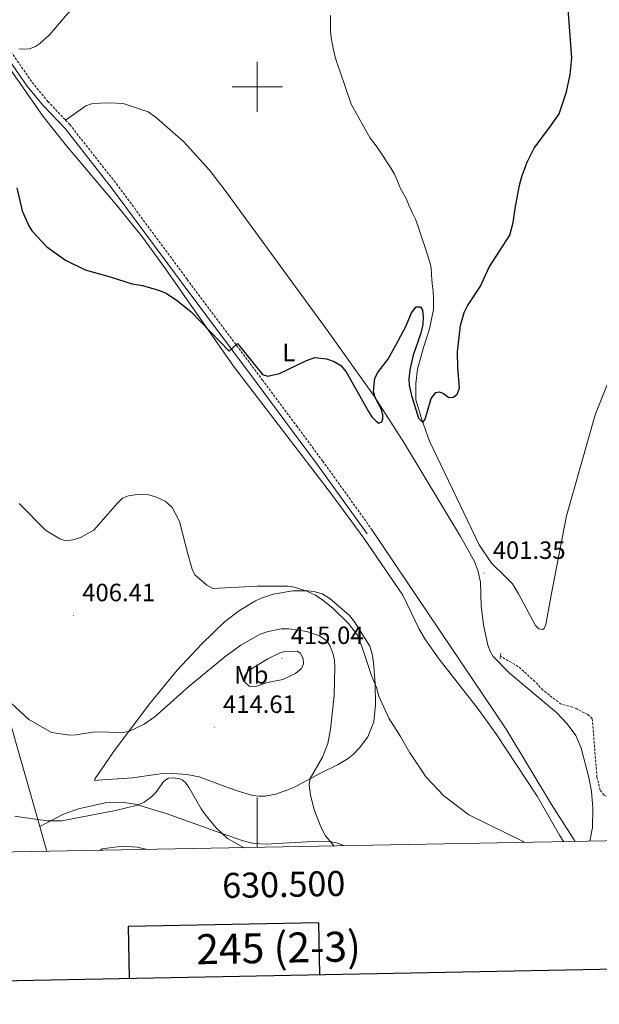
# Model space of a CAD drawing. Units: metres. Extents: x 627853 to 632362, y 4685252 to 4688304.
# Drawn here: x 630405 to 630637, y 4685633 to 4686027 of the extents above; entities that cross this region are included whole.
import ezdxf
from ezdxf.enums import TextEntityAlignment as Align

# ---------------------------------------------------------------- set-up
doc = ezdxf.new("R2010")
doc.units = ezdxf.units.M
doc.header["$MEASUREMENT"] = 0
doc.linetypes.add('TRAZOS', pattern=[0.75, 0.5, -0.25])
doc.linetypes.add('TRAZOSX2', pattern=[1.5, 1, -0.5])
for name, color, linetype, lineweight in [('Carátula', 7, 'Continuous', 5), ('Level 11', 142, 'Continuous', 13), ('Level 21', 1, 'TRAZOS', 0), ('Level 36', 92, 'Continuous', 0), ('Level 37', 92, 'Continuous', 0), ('Level 4', 36, 'Continuous', 30), ('Level 41', 39, 'Continuous', 0), ('Level 5', 36, 'Continuous', 0), ('Level 61', 19, 'Continuous', 0), ('Level 63', 7, 'Continuous', 0), ('Level 7', 19, 'Continuous', 0)]:
    doc.layers.add(name, color=color, linetype=linetype, lineweight=lineweight)
doc.styles.add('Arial', font='ARIAL.TTF', dxfattribs={"height": 0.2})

# ---------------------------------------------------------------- blocks, each defined once
blk = doc.blocks.new('5PATER')
at = {"layer": 'Carátula', "linetype": 'Continuous', "lineweight": 5}
h = blk.add_hatch(color=250, dxfattribs=at)
edge = h.paths.add_edge_path()
edge.add_ellipse((0, 0), major_axis=(-1.33, -1.34), ratio=0.999422, start_angle=0, end_angle=360)

msp = doc.modelspace()

# ---------------------------------------------------------------- linework, layer by layer
at = {"layer": 'Level 11', "color": 142, "linetype": 'TRAZOSX2', "lineweight": 13}
msp.add_polyline3d([(630640.67, 4685715.67, 402.64), (630638.7, 4685716.65, 402.59), (630637.11, 4685718.59, 402.59), (630635.8, 4685723.78, 402.59), (630633.92, 4685747.25, 402.59), (630632.15, 4685748.85, 402.32), (630627.72, 4685751.18, 402.33), (630626.03, 4685751.88, 402.32), (630621.51, 4685752.99, 402.21), (630614.16, 4685758.65, 402.21), (630610.97, 4685762.08, 402.11), (630604.21, 4685768.15, 401.75), (630597.21, 4685772.21, 401.52)], dxfattribs=at)
at = {"layer": 'Level 21', "color": 1, "linetype": 'TRAZOS', "lineweight": 0}
for p, q in [((630597.21, 4685772.21, 401.52), (630597.09, 4685771.17, 401.52)), ((630597.35, 4685773.33, 401.52), (630597.21, 4685772.21, 401.52))]:
    msp.add_line(p, q, dxfattribs=at)
at = {"layer": 'Level 21', "color": 19, "linetype": 'TRAZOSX2', "lineweight": 0}
for points in [[(630160.16, 4686191.31, 394.56), (630184.17, 4686176.11, 394.74), (630208.28, 4686161.84, 395.47), (630227.31, 4686152.33, 395.77), (630242.95, 4686145.4, 395.85), (630264.37, 4686136.5, 395.86), (630325.87, 4686111.82, 396.65), (630335.71, 4686105.65, 396.7), (630339.07, 4686102.98, 396.76), (630342.7, 4686099.34, 396.94), (630346.74, 4686094.63, 397.07), (630358.07, 4686078.81, 397.55), (630363.32, 4686069.87, 397.92), (630366.47, 4686065.41, 398.25), (630375.63, 4686052.74, 398.2), (630399.75, 4686016.54, 398.2), (630409.97, 4686001.79, 398.53), (630416.24, 4685994.16, 398.75), (630423.3, 4685986.71, 398.85)], [(630423.3, 4685986.71, 398.85), (630425.02, 4685984.9, 398.88), (630443.69, 4685961.18, 398.97), (630471.94, 4685922.98, 399.69), (630502, 4685882.81, 400.05), (630515.68, 4685864.33, 400.83), (630526.14, 4685850.28, 400.78), (630545.96, 4685822.64, 401.37)]]:
    msp.add_polyline3d(points, dxfattribs=at)
at = {"layer": 'Level 21', "color": 19, "linetype": 'Continuous', "lineweight": 0}
msp.add_polyline3d([(630397.68, 4686015.14, 398.2), (630407.97, 4686000.29, 398.53), (630414.36, 4685992.51, 398.75), (630423.12, 4685983.27, 398.88), (630441.7, 4685959.66, 398.97), (630469.94, 4685921.48, 399.69), (630500, 4685881.31, 400.05), (630513.68, 4685862.84, 400.83), (630524.12, 4685848.81, 400.78), (630543.93, 4685821.19, 401.37)], dxfattribs=at)
at = {"layer": 'Level 36', "color": 92, "linetype": 'Continuous', "lineweight": 0}
msp.add_line((630413.05, 4685704.04, 415.68), (630415.83, 4685694.12, 416.94), dxfattribs=at)
for points in [[(630401.32, 4686105.01, 396.75), (630407.83, 4686097.43, 396.93), (630412.38, 4686091.49, 397.06), (630417.75, 4686083.57, 397.19), (630424.18, 4686072.83, 397.2), (630430.58, 4686060.81, 397.19), (630433.78, 4686053.71, 397.35), (630434.92, 4686048.52, 397.56), (630434.43, 4686042.6, 397.73), (630433.67, 4686040.08, 397.73), (630432.1, 4686037.91, 397.78), (630424.09, 4686029.23, 398.04), (630416.94, 4686020.75, 398.19), (630413.06, 4686017.28, 398.23), (630410.98, 4686016.04, 398.25), (630408.78, 4686015.26, 398.26), (630406.44, 4686015.02, 398.26), (630404.65, 4686015.24, 398.26)], [(630529.21, 4686028.61, 398.07), (630529.27, 4686025.13, 398.07), (630529.32, 4686022.36, 398.07), (630529.5, 4686019.67, 398.07), (630530.19, 4686016.08, 398.07), (630530.91, 4686012.97, 398.18), (630531.7, 4686010.13, 398.18), (630533, 4686006.38, 398.18), (630537.56, 4685993.01, 398.5), (630545.1, 4685979.45, 398.5), (630547.12, 4685976.92, 398.61), (630548.77, 4685974.63, 398.61), (630550.36, 4685972.32, 398.61), (630551.93, 4685969.78, 398.61), (630553.48, 4685967.29, 398.61), (630554.82, 4685965.13, 398.61), (630555.94, 4685962.7, 398.61), (630557, 4685959.88, 398.61), (630558.25, 4685957.48, 398.82), (630559.46, 4685955.28, 398.93), (630560.7, 4685952.38, 398.82), (630562.03, 4685949.48, 398.82), (630563.22, 4685947.07, 398.93), (630564.32, 4685944.19, 398.93), (630565.25, 4685941.19, 399.04), (630566.07, 4685938.75, 399.04), (630566.99, 4685936.16, 399.25), (630568.02, 4685932.74, 399.25), (630568.82, 4685930.28, 399.36), (630569.47, 4685927.77, 399.36), (630569.7, 4685924.74, 399.36), (630569.96, 4685921.38, 399.47), (630570.29, 4685918.13, 399.47), (630570.47, 4685915.43, 399.47), (630570.5, 4685910.88, 399.89), (630568.87, 4685903.17, 399.89), (630566.41, 4685895.74, 399.89), (630564.04, 4685887.09, 399.79), (630563.32, 4685881.25, 399.79), (630563.36, 4685876.71, 399.79), (630563.41, 4685874.8, 399.79), (630565.63, 4685867.33, 400.11), (630568.88, 4685858.24, 400.22), (630588.75, 4685816.83, 400.75), (630593.59, 4685809.4, 400.75), (630599.32, 4685803.79, 400.97), (630602.01, 4685801.12, 400.97), (630604.41, 4685797.11, 401.39), (630611.16, 4685784.52, 401.82), (630612.6, 4685783.22, 401.82), (630614.02, 4685782.84, 401.82), (630614.64, 4685783.26, 401.82), (630615.29, 4685784.91, 401.82), (630617.52, 4685796.59, 401.72), (630623.67, 4685828.36, 401.82), (630635.06, 4685868.79, 402.68), (630657.69, 4685925.47, 402.14)], [(630622.52, 4685697.97, 404.14), (630620.87, 4685700.63, 404.14), (630611.86, 4685716.15, 403.5), (630595.41, 4685741.25, 402.86), (630588.07, 4685751.37, 402.7), (630572.65, 4685771.07, 402.38), (630567.21, 4685778.75, 402.27), (630564.71, 4685783.07, 402.21), (630558.18, 4685796.61, 402.03), (630542.57, 4685819.48, 401.88), (630529.65, 4685837.07, 401.69), (630490.41, 4685888.19, 400.62), (630463.26, 4685927.17, 399.81), (630454.04, 4685939.86, 399.55), (630444.68, 4685951.57, 399.39), (630423.67, 4685976.4, 399.28), (630414.41, 4685988.2, 399.19), (630391.84, 4686020.28, 398.18)], [(630423.3, 4685986.71, 398.85), (630431.39, 4685992.36, 398.85), (630433.75, 4685993.17, 398.85), (630437.01, 4685993.51, 398.85), (630440.87, 4685993.66, 398.85), (630446.42, 4685993.3, 398.75), (630456.39, 4685989.94, 398.75), (630459.63, 4685987.64, 398.75), (630470.68, 4685978.03, 398.75), (630480.81, 4685966.73, 398.75), (630486.69, 4685959.03, 398.76), (630527.88, 4685902.7, 399.51), (630546.74, 4685876.22, 399.94), (630558.88, 4685857.29, 400.26), (630581.21, 4685820.12, 400.85), (630586.79, 4685810.03, 401), (630588.26, 4685806.12, 401.16), (630589.18, 4685801.8, 401.27), (630589.56, 4685792.38, 401.53), (630590.39, 4685784.77, 401.75), (630592.21, 4685776.64, 401.96), (630593.07, 4685774.24, 402.02), (630594.33, 4685772.08, 402.08), (630600.72, 4685765.55, 402.55), (630619.73, 4685749.51, 402.98), (630623.83, 4685745.2, 403.14), (630627.36, 4685740.48, 403.25), (630629.54, 4685735.35, 403.52), (630632.55, 4685723.65, 403.57), (630633.6, 4685718.04, 403.57), (630634.17, 4685711.51, 403.57), (630634.02, 4685703.69, 403.52), (630632.97, 4685698.16, 403.52)], [(630627.03, 4685698.05, 403.51), (630617.66, 4685712.88, 403.44), (630599.52, 4685742.95, 402.9), (630545.96, 4685822.64, 401.37)], [(630376.92, 4685806.97, 407.95), (630378.6, 4685805.09, 407.83), (630381.2, 4685800.45, 407.73), (630386.93, 4685786.61, 408.2), (630396.03, 4685761.71, 409.51), (630400.01, 4685749.91, 410.39), (630413.05, 4685704.04, 415.68)], [(630435.17, 4685723.27, 412.67), (630443.18, 4685734.91, 410.63), (630457.06, 4685753.33, 408.91), (630467.97, 4685766.62, 407.77), (630477.78, 4685777.21, 406.94), (630486.92, 4685785.93, 406.03), (630492.84, 4685790.48, 406.03), (630499.3, 4685794.36, 405.91), (630501.59, 4685795.44, 405.75), (630506.31, 4685796.99, 405.37), (630514.22, 4685798.34, 404.89), (630520.12, 4685798.39, 404.66), (630522.59, 4685798.09, 404.62), (630525.91, 4685797.15, 404.63), (630528.98, 4685795.26, 404.73), (630536.82, 4685788.43, 404.73), (630538.82, 4685785.97, 404.73), (630545, 4685776.17, 404.43), (630545.97, 4685773.1, 404.41), (630546.49, 4685769.66, 404.52), (630547.1, 4685761.29, 404.73), (630547.21, 4685752.81, 404.84), (630546.57, 4685745.93, 405.16), (630544.18, 4685739.95, 406.02), (630540.86, 4685735.58, 406.77), (630538.27, 4685732.84, 407.52), (630536.36, 4685731.3, 407.84), (630532.12, 4685728.76, 408.36), (630525.56, 4685725.5, 409.13), (630514.27, 4685719.59, 411), (630507.38, 4685716.99, 412.12), (630503.08, 4685716.2, 412.67), (630500.68, 4685716.19, 412.87), (630498.25, 4685716.53, 412.99), (630493.33, 4685717.89, 413.11), (630488.46, 4685719.58, 413.31), (630476.81, 4685723.96, 414.48), (630471.78, 4685724.91, 414.54), (630466.16, 4685725.23, 414.17), (630461.18, 4685725.12, 413.72), (630450.14, 4685723.59, 412.94), (630438.03, 4685722.69, 412.88), (630434.96, 4685722.48, 412.45), (630435.17, 4685723.27, 412.67)], [(630413.05, 4685704.04, 415.56), (630422.52, 4685709.06, 415.02), (630428.51, 4685711.16, 414.91), (630439.2, 4685713.59, 414.81), (630445.82, 4685713.83, 414.91), (630451.15, 4685713.04, 415.1), (630463.52, 4685709.26, 415.56), (630485.15, 4685701.54, 415.45), (630494.37, 4685698.38, 414.31), (630498.57, 4685697.32, 413.9), (630503.53, 4685697.03, 413.32), (630524.46, 4685698.21, 410.79), (630529.64, 4685697.91, 410.53), (630532.5, 4685697.33, 410.52), (630534.79, 4685696.34, 410.56)]]:
    msp.add_polyline3d(points, dxfattribs=at)
at = {"layer": 'Level 4', "color": 36, "linetype": 'Continuous', "lineweight": 30}
for points in [[(630567.15, 4685867.03, 400.01), (630569.52, 4685875.27, 400.01), (630571.32, 4685877.73, 400.01), (630572.82, 4685877.93, 400.01), (630574.43, 4685877.28, 400.01), (630576.63, 4685875.73, 400.01), (630578.47, 4685875.84, 400.01), (630579.96, 4685877.04, 400.01), (630580.84, 4685879.38, 400.01), (630580.11, 4685887.74, 400.01), (630580.09, 4685894.04, 400.01), (630581.17, 4685904.53, 400.01), (630582.64, 4685909.73, 400.01), (630584.01, 4685912.38, 400.01), (630589.28, 4685920.24, 400.01), (630592.65, 4685927.88, 400.01), (630601, 4685940.61, 400.01), (630602.27, 4685945.68, 400.01), (630603.03, 4685951.31, 400.01), (630604.85, 4685960.69, 400.01), (630605.88, 4685964.48, 400.01), (630607.89, 4685969.85, 400.01), (630610.63, 4685975.53, 400.01), (630617.68, 4685984.77, 400.01), (630620.64, 4685989.18, 400.01), (630623.57, 4685998.06, 400.01), (630625.05, 4686004.91, 400.01), (630625.77, 4686011.62, 400.01), (630624.05, 4686034.62, 400.01)], [(630403.88, 4685959.6, 400.01), (630405.98, 4685950.41, 400.01), (630408.59, 4685944.34, 400.01), (630409.97, 4685942.26, 400.01), (630415.82, 4685935.95, 400.01), (630423.25, 4685930.63, 400.01), (630431.16, 4685926.8, 400.01), (630441.22, 4685924.05, 400.01), (630449.98, 4685921.21, 400.01), (630454.04, 4685920.49, 400.01), (630460.52, 4685918.67, 400.01), (630463.56, 4685917.46, 400.01), (630468.12, 4685914.36, 400.01), (630473.61, 4685910.05, 400.01), (630488.73, 4685894.27, 400.01), (630492.11, 4685897.34, 400.01), (630502.05, 4685884.87, 400.01), (630504.15, 4685884.25, 400.01), (630508.81, 4685885.31, 400.01), (630519.69, 4685890.52, 400.01), (630522.94, 4685891.66, 400.01), (630527.67, 4685891.16, 400.01), (630530.71, 4685890.08, 400.01), (630533.38, 4685888.45, 400.01), (630535.57, 4685885.98, 400.01), (630544.4, 4685870.08, 400.01), (630545.72, 4685868.03, 400.01), (630547.45, 4685866.18, 400.01), (630548.57, 4685865.46, 400.01), (630549.82, 4685865.98, 400.01), (630550.14, 4685867.25, 400.01), (630550.2, 4685868.75, 400.01), (630549.52, 4685871.13, 400.01), (630547.07, 4685875.71, 400.01), (630546.51, 4685878.09, 400.01), (630547.03, 4685883.35, 400.01), (630548.11, 4685885.6, 400.01), (630552.12, 4685890.97, 400.01), (630555.35, 4685896.63, 400.01), (630559.32, 4685904.16, 400.01), (630561.66, 4685909.56, 400.01), (630563.55, 4685911.93, 400.01), (630565.3, 4685912.05, 400.01), (630566, 4685910.63, 400.01), (630566.3, 4685908.15, 400.01), (630566.13, 4685904.88, 400.01), (630565.31, 4685901.5, 400.01), (630562.28, 4685892.65, 400.01), (630561.04, 4685886.77, 400.01), (630560.6, 4685883.08, 400.01), (630560.74, 4685880.58, 400.01), (630561.63, 4685876.48, 400.01), (630564.38, 4685867.4, 400.01), (630566.16, 4685865.67, 400.01), (630567.15, 4685867.03, 400.01)]]:
    msp.add_polyline3d(points, dxfattribs=at)
at = {"layer": 'Level 5', "color": 36, "linetype": 'Continuous', "lineweight": 0}
for points in [[(630404.82, 4685833.27, 405.01), (630415.34, 4685822.58, 405.01), (630421.05, 4685819.13, 405.01), (630423.44, 4685818.34, 405.01), (630426.19, 4685818.81, 405.01), (630429.25, 4685819.69, 405.01), (630434.67, 4685822.69, 405.01), (630443.92, 4685833.33, 405.01), (630446.15, 4685835.38, 405.01), (630448.44, 4685836.38, 405.01), (630451.12, 4685836.76, 405.01), (630454.07, 4685837.02, 405.01), (630456.56, 4685836.76, 405.01), (630459.73, 4685835.82, 405.01), (630463.13, 4685834.27, 405.01), (630465.97, 4685831.69, 405.01), (630468.82, 4685826.05, 405.01), (630472.3, 4685812.63, 405.01)], [(630472.3, 4685812.63, 405.01), (630474.01, 4685807.04, 405.01), (630475.01, 4685804.75, 405.01), (630479.81, 4685800.61, 405.01), (630482.17, 4685799.31, 405.01), (630499.9, 4685800.27, 405.01), (630512.22, 4685800.23, 405.01), (630514.91, 4685799.85, 405.01), (630519.84, 4685798.24, 405.01), (630523.32, 4685796.65, 405.01), (630526.21, 4685794.6, 405.01), (630530.3, 4685791.23, 405.01), (630536.41, 4685785.28, 405.01), (630540.02, 4685780.63, 405.01), (630541.98, 4685775.66, 405.01), (630545.64, 4685764.45, 405.01), (630547.66, 4685759.7, 405.01), (630548.63, 4685756.21, 405.01), (630552.52, 4685747.44, 405.01), (630557.31, 4685740.06, 405.01), (630560.98, 4685733.55, 405.01), (630567.57, 4685723.81, 405.01), (630574.59, 4685716.28, 405.01), (630584.59, 4685708.75, 405.01), (630606.29, 4685698.08, 405.01), (630606.7, 4685697.67, 405.01)], [(630396.24, 4685758.25, 410.01), (630408.7, 4685746.83, 410.01), (630417.75, 4685741.7, 410.01), (630425.01, 4685740.63, 410.01), (630427.51, 4685740.72, 410.01), (630434.96, 4685741.98, 410.01), (630446.52, 4685741.67, 410.01), (630448.94, 4685742.28, 410.01), (630454.75, 4685744.99, 410.01), (630459.2, 4685748.09, 410.01), (630472.59, 4685760.02, 410.01), (630487.06, 4685771.96, 410.01), (630493.41, 4685776.62, 410.01), (630501.13, 4685781.06, 410.01), (630504.35, 4685782.1, 410.01), (630509.57, 4685783.19, 410.01), (630512.55, 4685783.18, 410.01), (630519.86, 4685782.08, 410.01), (630524.84, 4685780.29, 410.01), (630527.8, 4685778.36, 410.01), (630529.18, 4685776.28, 410.01), (630530.32, 4685773.05, 410.01), (630530.85, 4685770.6, 410.01), (630530.99, 4685767.96, 410.01), (630530.76, 4685756.47, 410.01), (630529.31, 4685742.97, 410.01), (630528.23, 4685737.26, 410.01), (630526.07, 4685731.78, 410.01), (630521.18, 4685723.24, 410.01), (630520.74, 4685720.77, 410.01), (630521.21, 4685716.79, 410.01), (630522.71, 4685710.8, 410.01), (630525.36, 4685703.96, 410.01), (630527.26, 4685700.31, 410.01), (630530.66, 4685696.26, 410.01)], [(630504.24, 4685771.13, 415.01), (630496.28, 4685766.31, 415.01), (630494.81, 4685764.1, 415.01), (630495.01, 4685761.76, 415.01), (630496.71, 4685760.2, 415.01), (630499.22, 4685760.05, 415.01), (630504.12, 4685761.67, 415.01), (630510.24, 4685762.85, 415.01), (630515.22, 4685765.28, 415.01), (630517.7, 4685767.33, 415.01), (630518.5, 4685769.11, 415.01), (630518.3, 4685771.2, 415.01), (630517.3, 4685773.48, 415.01), (630515.99, 4685774.17, 415.01), (630510.88, 4685774.09, 415.01), (630508.49, 4685773.3, 415.01), (630504.24, 4685771.13, 415.01)], [(630403.06, 4685708.27, 415.01), (630405.51, 4685707.76, 415.01), (630416.13, 4685706.31, 415.01), (630421.85, 4685706.4, 415.01), (630443.27, 4685710.44, 415.01), (630452.14, 4685712.6, 415.01), (630454.71, 4685713.82, 415.01), (630457.7, 4685715.88, 415.01), (630459.48, 4685717.63, 415.01), (630462.61, 4685722.24, 415.01), (630464.43, 4685723.44, 415.01), (630466.53, 4685723.56, 415.01), (630468.98, 4685723.19, 415.01), (630469.97, 4685722.78, 415.01), (630471.25, 4685721.63, 415.01), (630472.72, 4685719.6, 415.01), (630477.54, 4685711.19, 415.01), (630479.51, 4685708.37, 415.01), (630483.53, 4685703.5, 415.01), (630488.03, 4685699.3, 415.01), (630494.72, 4685695.59, 415.01)], [(630436.99, 4685694.52, 420.01), (630437.97, 4685695.19, 420.01), (630445.98, 4685696.24, 420.01), (630451.92, 4685695.78, 420.01), (630456.03, 4685694.87, 420.01)]]:
    msp.add_polyline3d(points, dxfattribs=at)
at = {"layer": 'Level 61', "color": 19, "linetype": 'Continuous', "lineweight": 0}
msp.add_polyline3d([(632158.58, 4688034.82, 0.01), (632202.05, 4685727.35, 0.01), (628768.04, 4685663.48, 0.01)], dxfattribs=at)
at = {"layer": 'Level 63', "linetype": 'Continuous', "lineweight": 30}
for points in [[(628661.8, 4688024.03, 0.01), (628708.75, 4685609.49, 0.01), (632263.06, 4685678.6, 0.01), (632216.17, 4688090.14, 0.01), (628661.8, 4688024.03, 0.01)], [(630524.94, 4685644.8, 0.01), (630524.57, 4685665.52, 0.01), (630448.4, 4685664.1, 0.01), (630448.79, 4685643.33, 0.01)]]:
    msp.add_polyline3d(points, dxfattribs=at)
at = {"layer": 'Level 63', "linetype": 'Continuous', "lineweight": 0}
for points in [[(630500, 4685990, 0.01), (630500, 4686010, 0.01)], [(630490, 4686000, 0.01), (630510, 4686000, 0.01)], [(630500, 4685695.69, 0.01), (630500, 4685715.69, 0.01)]]:
    msp.add_polyline3d(points, dxfattribs=at)

# ---------------------------------------------------------------- block references
at = {"layer": 'Level 7', "color": 19, "linetype": 'Continuous', "lineweight": 0, "xscale": 0.1000007614726202, "yscale": 0.1000007614726202}
for p in [(630590.61, 4685805.43, 401.36), (630426.49, 4685788.5, 406.42), (630509.84, 4685771.39, 415.05), (630482.75, 4685743.81, 414.62)]:
    msp.add_blockref('5PATER', p, dxfattribs=at)

# ---------------------------------------------------------------- texts
at = {"layer": 'Level 37', "color": 92, "linetype": 'Continuous', "lineweight": 0, "style": 'Arial'}
for s, p in [('L', (630512.59, 4685893.73, 399.85)), ('Mb', (630497.6, 4685764.77, 415.01))]:
    msp.add_text(s, height=7, dxfattribs=at).set_placement(p, align=Align.MIDDLE_CENTER)
at = {"layer": 'Level 41', "color": 19, "linetype": 'Continuous', "lineweight": 0, "style": 'Arial'}
for s, p in [('401.35', (630594.11, 4685808.93, 401.36)), ('406.41', (630429.99, 4685792, 406.42)), ('415.04', (630513.34, 4685774.89, 415.05)), ('414.61', (630486.25, 4685747.31, 414.62))]:
    msp.add_text(s, height=7, dxfattribs=at).set_placement(p, align=Align.BOTTOM_LEFT)
at = {"layer": 'Level 63', "linetype": 'Continuous', "lineweight": 0, "style": 'Arial'}
msp.add_text('630.500', height=10, rotation=1.0655, dxfattribs=at).set_placement((630510.46, 4685685.88, 0.01), align=Align.TOP_CENTER)
msp.add_text('245 (2-3)', height=12, rotation=1.0655, dxfattribs=at).set_placement((630508.48, 4685655.54, 0.01), align=Align.MIDDLE_CENTER)

doc.saveas('drawing.dxf')
